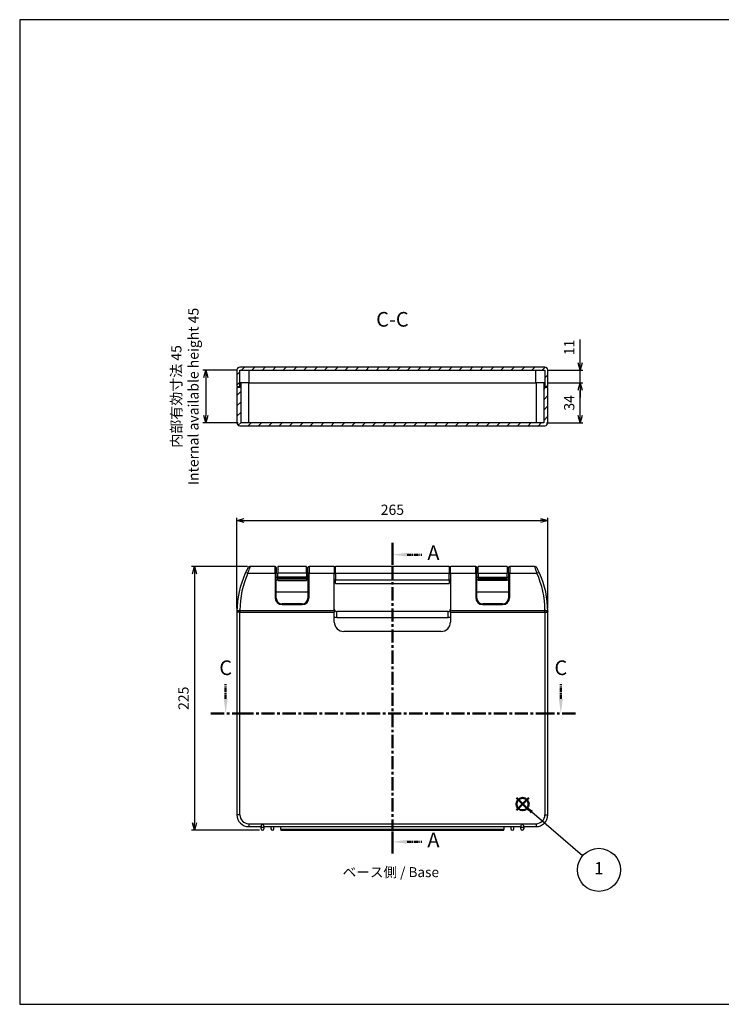
# Model space of a CAD drawing. Units: millimetres. Extents: x 0 to 1209, y 0 to 840.
# Drawn here: x 0 to 598, y 0 to 840 of the extents above; entities that cross this region are included whole.
import ezdxf

# ---------------------------------------------------------------- set-up
doc = ezdxf.new("R2010")
doc.units = ezdxf.units.MM
doc.header["$LTSCALE"] = 3
doc.linetypes.add('AM_ISO08W050', pattern=[18, 12, -1.5, 3, -1.5])
doc.linetypes.add('CENTER', pattern=[2, 1.25, -0.25, 0.25, -0.25])
for name, color, linetype, lineweight in [('AM_10', 7, 'AM_ISO08W050', 50), ('AM_5', 3, 'Continuous', 25), ('AM_8', 1, 'Continuous', 25)]:
    doc.layers.add(name, color=color, linetype=linetype, lineweight=lineweight)
doc.layers.add('AM_12', color=7, linetype='Continuous', lineweight=50, plot=False)
doc.styles.add('ACISOTS', font='isocp.shx', dxfattribs={"height": 1, "bigfont": 'extfont.shx'})
doc.styles.get("Standard").update_dxf_attribs({"font": 'ISOCP.SHX', "bigfont": 'EXTFONT.SHX'})
doc.styles.add('takachi1', font='txt', dxfattribs={"height": 2.5})
doc.dimstyles.new('AM_ISO$0', dxfattribs={"dimtxt": 3.5, "dimasz": 2.5, "dimexe": 1, "dimexo": 1, "dimgap": 1.5, "dimtad": 1, "dimdsep": 46, "dimtxsty": 'STANDARD', "dimblk": 'OPEN30', "dimcen": 0, "dimclrd": 3, "dimclre": 3, "dimclrt": 2, "dimadec": 0, "dimazin": 2, "dimtp": 0.1, "dimtm": 0.1, "dimtfac": 0.71, "dimtmove": 0, "dimatfit": 3, "dimldrblk": 'OPEN30', "dimfxl": 1, "dimlwd": -1, "dimlwe": -1, "dimarcsym": 0})
pattern_1 = [(45, (58.9066, -22.2955), (-4.41942, 4.41942), [])]

# ---------------------------------------------------------------- blocks, each defined once
blk = doc.blocks.new('TK-A3')
blk.add_lwpolyline([(0, 0), (403, 0), (403, 280), (0, 280)], close=True)
blk = doc.blocks.new('*S15')
at = {"layer": 'AM_10', "color": 7, "linetype": 'CENTER', "ltscale": 5}
for p, q in [((317.74, 393.59), (317.74, 373.78)), ((317.74, 128.59), (317.74, 148.05))]:
    blk.add_line(p, q, dxfattribs=at)
at = {"layer": 'AM_10', "color": 7, "linetype": 'CENTER'}
for p, q in [((330.24, 383.59), (342.74, 383.59)), ((330.24, 138.59), (342.74, 138.59))]:
    blk.add_line(p, q, dxfattribs=at)
at = {"layer": 'AM_10', "linetype": 'CENTER', "ltscale": 3}
blk.add_line((317.74, 373.78), (317.74, 148.05), dxfattribs=at)
at = {"layer": 'AM_10', "color": 7, "linetype": 'Continuous'}
blk.add_trace([(330.24, 385.24), (330.24, 381.95), (317.74, 383.59)], dxfattribs=at)
at = {"layer": 'AM_10', "color": 7, "linetype": 'Continuous', "extrusion": (0, 0, -1)}
blk.add_trace([(-330.24, 136.95), (-330.24, 140.24), (-317.74, 138.59)], dxfattribs=at)
at = {"layer": 'AM_10', "color": 7, "char_height": 12.5, "attachment_point": 5, "style": 'ACISOTS'}
for s, insert in [('A-A', (635.24, 446.08)), ('A', (352.74, 383.59)), ('A', (352.74, 138.59))]:
    blk.add_mtext(s, dxfattribs=dict(at, insert=insert))
blk = doc.blocks.new('*S17')
at = {"layer": 'AM_10', "color": 7, "linetype": 'CENTER'}
for p, q in [((175.59, 260.51), (175.59, 273.01)), ((461.34, 260.51), (461.34, 273.01))]:
    blk.add_line(p, q, dxfattribs=at)
at = {"layer": 'AM_10', "color": 7, "linetype": 'CENTER', "ltscale": 3}
for p, q in [((163.09, 248.01), (188.09, 248.01)), ((473.84, 248.01), (448.84, 248.01))]:
    blk.add_line(p, q, dxfattribs=at)
at = {"layer": 'AM_10', "linetype": 'CENTER', "ltscale": 3}
blk.add_line((188.09, 248.01), (448.84, 248.01), dxfattribs=at)
at = {"layer": 'AM_10', "color": 7, "linetype": 'Continuous'}
blk.add_trace([(173.94, 260.51), (177.23, 260.51), (175.59, 248.01)], dxfattribs=at)
at = {"layer": 'AM_10', "color": 7, "linetype": 'Continuous', "extrusion": (0, 0, -1)}
blk.add_trace([(-462.98, 260.51), (-459.69, 260.51), (-461.34, 248.01)], dxfattribs=at)
at = {"layer": 'AM_10', "color": 7, "char_height": 12.5, "attachment_point": 5, "style": 'ACISOTS'}
for s, insert in [('C-C', (317.74, 582.76)), ('C', (175.59, 285.51)), ('C', (461.34, 285.51))]:
    blk.add_mtext(s, dxfattribs=dict(at, insert=insert))
blk = doc.blocks.new('_Open30')
at = {"color": 0, "linetype": 'ByBlock', "lineweight": -2}
for p, q in [((-1, 0.27), (0, 0)), ((0, 0), (-1, -0.27)), ((0, 0), (-1, 0))]:
    blk.add_line(p, q, dxfattribs=at)
blk = doc.blocks.new('*D20')
at = {"layer": 'AM_5', "color": 3}
for p, q in [((185.24, 337.59), (185.24, 415.16)), ((191.49, 412.66), (443.99, 412.66)), ((450.24, 337.59), (450.24, 415.16))]:
    blk.add_line(p, q, dxfattribs=at)
at = {"layer": 'Defpoints', "color": 0}
for p in [(450.24, 412.66), (185.24, 335.09), (450.24, 335.09)]:
    blk.add_point(p, dxfattribs=at)
at = {"layer": 'AM_5', "color": 3, "xscale": 6.25, "yscale": 6.25, "zscale": 6.25, "rotation": 180}
blk.add_blockref('_Open30', (185.24, 412.66), dxfattribs=at)
at = {"layer": 'AM_5', "color": 3, "xscale": 6.25, "yscale": 6.25, "zscale": 6.25}
blk.add_blockref('_Open30', (450.24, 412.66), dxfattribs=at)
at = {"layer": 'AM_5', "color": 2, "insert": (317.74, 420.78), "char_height": 8.75, "attachment_point": 5}
blk.add_mtext('265', dxfattribs=at)
blk = doc.blocks.new('*D21')
at = {"layer": 'AM_5', "color": 3}
for p, q in [((194.23, 373.59), (146.4, 373.59)), ((148.9, 367.34), (148.9, 154.84)), ((204.49, 148.59), (146.4, 148.59))]:
    blk.add_line(p, q, dxfattribs=at)
at = {"layer": 'Defpoints', "color": 0}
for p in [(196.73, 373.59), (148.9, 148.59), (206.99, 148.59)]:
    blk.add_point(p, dxfattribs=at)
at = {"layer": 'AM_5', "color": 3, "xscale": 6.25, "yscale": 6.25, "zscale": 6.25}
for p, rotation in [((148.9, 373.59), 90), ((148.9, 148.59), 270)]:
    blk.add_blockref('_Open30', p, dxfattribs=dict(at, rotation=rotation))
at = {"layer": 'AM_5', "color": 2, "insert": (140.77, 261.09), "char_height": 8.75, "attachment_point": 5, "rotation": 90}
blk.add_mtext('225', dxfattribs=at)
blk = doc.blocks.new('*D23')
at = {"layer": 'AM_5', "color": 3}
for p, q in [((185.24, 541.09), (156.1, 541.09)), ((158.6, 534.84), (158.6, 502.34)), ((186.24, 496.09), (156.1, 496.09))]:
    blk.add_line(p, q, dxfattribs=at)
at = {"layer": 'Defpoints', "color": 0}
for p in [(187.74, 541.09), (158.6, 496.09), (188.74, 496.09)]:
    blk.add_point(p, dxfattribs=at)
at = {"layer": 'AM_5', "color": 3, "xscale": 6.25, "yscale": 6.25, "zscale": 6.25}
for p, rotation in [((158.6, 541.09), 90), ((158.6, 496.09), 270)]:
    blk.add_blockref('_Open30', p, dxfattribs=dict(at, rotation=rotation))
at = {"layer": 'AM_5', "color": 2, "insert": (141.94, 518.59), "char_height": 8.75, "attachment_point": 5, "rotation": 90}
blk.add_mtext('内部有効寸法 45\\PInternal available height 45', dxfattribs=at)
blk = doc.blocks.new('*D24')
at = {"layer": 'AM_5', "color": 3}
for p, q in [((477.74, 547.34), (477.74, 567.22)), ((450.24, 541.09), (480.24, 541.09)), ((477.74, 530.09), (477.74, 541.09)), ((450.04, 530.09), (480.24, 530.09)), ((477.74, 523.84), (477.74, 517.59))]:
    blk.add_line(p, q, dxfattribs=at)
at = {"layer": 'Defpoints', "color": 0}
for p in [(447.74, 541.09), (447.54, 530.09), (477.74, 530.09)]:
    blk.add_point(p, dxfattribs=at)
at = {"layer": 'AM_5', "color": 3, "xscale": 6.25, "yscale": 6.25, "zscale": 6.25}
for p, rotation in [((477.74, 541.09), 270), ((477.74, 530.09), 90)]:
    blk.add_blockref('_Open30', p, dxfattribs=dict(at, rotation=rotation))
at = {"layer": 'AM_5', "color": 2, "insert": (469.62, 560.41), "char_height": 8.75, "attachment_point": 5, "rotation": 90}
blk.add_mtext('11', dxfattribs=at)
blk = doc.blocks.new('*D25')
at = {"layer": 'AM_5', "color": 3}
for p, q in [((450.04, 530.09), (480.24, 530.09)), ((477.74, 502.34), (477.74, 523.84)), ((449.24, 496.09), (480.24, 496.09))]:
    blk.add_line(p, q, dxfattribs=at)
at = {"layer": 'Defpoints', "color": 0}
for p in [(447.54, 530.09), (477.74, 530.09), (446.74, 496.09)]:
    blk.add_point(p, dxfattribs=at)
at = {"layer": 'AM_5', "color": 3, "xscale": 6.25, "yscale": 6.25, "zscale": 6.25}
for p, rotation in [((477.74, 530.09), 90), ((477.74, 496.09), 270)]:
    blk.add_blockref('_Open30', p, dxfattribs=dict(at, rotation=rotation))
at = {"layer": 'AM_5', "color": 2, "insert": (469.62, 513.09), "char_height": 8.75, "attachment_point": 5, "rotation": 90}
blk.add_mtext('34', dxfattribs=at)
blk = doc.blocks.new('*S18')
at = {"layer": 'AM_12', "color": 4}
for p, q in [((423.52, 165.57), (434.02, 176.07)), ((423.52, 176.07), (434.02, 165.57))]:
    blk.add_line(p, q, dxfattribs=at)
blk.add_circle((428.77, 170.82), 5.25, dxfattribs=at)
blk = doc.blocks.new('*S19')
at = {"layer": 'AM_5'}
blk.add_line((480.93, 126.69), (437.75, 163.96), dxfattribs=at)
at = {"layer": 'AM_5', "color": 3}
blk.add_circle((494.84, 114.69), 18.38, dxfattribs=at)
at = {"layer": 'AM_5', "linetype": 'Continuous'}
blk.add_trace([(438.65, 165), (436.85, 162.91), (429.8, 170.82)], dxfattribs=at)
at = {"layer": 'AM_5', "color": 7, "insert": (494.84, 114.69), "char_height": 10.5, "attachment_point": 5, "style": 'ACISOTS'}
blk.add_mtext('1', dxfattribs=at)

msp = doc.modelspace()

# ---------------------------------------------------------------- hatches: boundary and pattern name
at = {"layer": 'AM_8'}
h = msp.add_hatch(dxfattribs=at)
h.set_pattern_fill('_U', color=256, scale=6.25, angle=45, style=0, pattern_type=0)
h.set_pattern_definition(pattern_1)
edge = h.paths.add_edge_path()
edge.add_line((185.24, 541.093), (185.24, 527.093))
edge.add_line((185.24, 527.093), (187.74, 527.093))
edge.add_line((187.74, 527.093), (187.74, 541.093))
edge.add_line((187.74, 541.093), (447.74, 541.093))
edge.add_line((447.74, 541.093), (447.74, 527.093))
edge.add_line((447.74, 527.093), (450.24, 527.093))
edge.add_line((450.24, 527.093), (450.24, 541.093))
edge.add_arc((447.74, 541.093), 2.5, 0, 90)
edge.add_line((447.74, 543.593), (187.74, 543.593))
edge.add_arc((187.74, 541.093), 2.5, 90, 180)
h = msp.add_hatch(dxfattribs=at)
h.set_pattern_fill('_U', color=256, scale=6.25, angle=45, style=0, pattern_type=0)
h.set_pattern_definition(pattern_1)
edge = h.paths.add_edge_path()
edge.add_line((187.94, 530.093), (187.94, 526.093))
edge.add_line((187.94, 526.093), (185.24, 526.093))
edge.add_line((185.24, 526.093), (185.24, 496.093))
edge.add_arc((187.74, 496.093), 2.5, 180, 270)
edge.add_line((187.74, 493.593), (447.74, 493.593))
edge.add_arc((447.74, 496.093), 2.5, 270, 360)
edge.add_line((450.24, 496.093), (450.24, 526.093))
edge.add_line((450.24, 526.093), (447.54, 526.093))
edge.add_line((447.54, 526.093), (447.54, 530.093))
edge.add_line((447.54, 530.093), (446.74, 530.093))
edge.add_line((446.74, 530.093), (446.74, 496.093))
edge.add_line((446.74, 496.093), (188.74, 496.093))
edge.add_line((188.74, 496.093), (188.74, 530.093))
edge.add_line((188.74, 530.093), (187.94, 530.093))

# ---------------------------------------------------------------- linework, layer by layer
for p, q in [((185.24, 541.093), (185.24, 527.093)), ((447.74, 543.593), (187.74, 543.593)), ((187.74, 541.093), (447.74, 541.093)), ((187.74, 527.093), (187.74, 541.093)), ((195.74, 530.093), (195.74, 541.093)), ((439.74, 541.093), (439.74, 530.093)), ((447.74, 541.093), (447.74, 527.093)), ((450.24, 527.093), (450.24, 541.093)), ((188.74, 530.093), (187.94, 530.093)), ((187.94, 530.093), (187.94, 526.093)), ((188.74, 496.093), (188.74, 530.093)), ((195.24, 530.093), (188.74, 530.093)), ((195.24, 496.093), (195.24, 530.093)), ((195.24, 530.093), (440.24, 530.093)), ((446.74, 530.093), (440.24, 530.093)), ((440.24, 530.093), (440.24, 496.093)), ((447.54, 530.093), (446.74, 530.093)), ((446.74, 530.093), (446.74, 496.093)), ((447.54, 526.093), (447.54, 530.093)), ((185.24, 527.093), (187.74, 527.093)), ((187.94, 526.093), (185.24, 526.093)), ((185.24, 526.093), (185.24, 496.093)), ((187.74, 527.093), (187.94, 527.093)), ((447.54, 527.093), (447.74, 527.093)), ((450.24, 526.093), (447.54, 526.093)), ((447.74, 527.093), (450.24, 527.093)), ((450.24, 496.093), (450.24, 526.093)), ((446.74, 496.093), (188.74, 496.093)), ((187.74, 493.593), (447.74, 493.593)), ((217.74, 373.593), (196.73, 373.593)), ((217.74, 367.82), (217.74, 373.593)), ((218.74, 372.593), (218.74, 367.397)), ((219.99, 373.593), (219.99, 367.82)), ((244.49, 373.593), (219.99, 373.593)), ((244.49, 367.82), (244.49, 373.593)), ((245.74, 367.397), (245.74, 372.593)), ((268.24, 373.593), (246.74, 373.593)), ((246.74, 373.593), (246.74, 367.82)), ((268.24, 373.593), (268.24, 367.82)), ((269.24, 373.093), (268.24, 373.093)), ((269.24, 367.82), (269.24, 373.593)), ((366.24, 373.593), (269.24, 373.593)), ((366.24, 373.593), (366.24, 367.82)), ((367.24, 373.093), (366.24, 373.093)), ((367.24, 367.82), (367.24, 373.593)), ((388.74, 373.593), (367.24, 373.593)), ((388.74, 367.82), (388.74, 373.593)), ((389.74, 372.593), (389.74, 367.397)), ((390.99, 367.82), (390.99, 373.593)), ((415.49, 373.593), (390.99, 373.593)), ((415.49, 373.593), (415.49, 367.82)), ((416.74, 367.397), (416.74, 372.593)), ((438.751, 373.593), (417.74, 373.593)), ((417.74, 373.593), (417.74, 367.82)), ((194.61, 367.82), (217.74, 367.82)), ((217.74, 367.82), (217.74, 347.016)), ((218.74, 346.593), (218.74, 367.397)), ((219.99, 364.093), (218.74, 364.093)), ((218.74, 362.093), (219.99, 362.093)), ((244.49, 367.82), (219.99, 367.82)), ((219.99, 364.471), (219.99, 367.82)), ((244.49, 364.471), (219.99, 364.471)), ((219.99, 364.471), (219.99, 363.893)), ((219.99, 362.893), (219.99, 363.893)), ((244.49, 363.893), (219.99, 363.893)), ((219.99, 362.893), (244.49, 362.893)), ((219.99, 362.593), (219.99, 362.893)), ((219.99, 361.593), (219.99, 362.593)), ((244.49, 362.593), (219.99, 362.593)), ((219.99, 361.593), (244.49, 361.593)), ((244.49, 367.82), (244.49, 364.471)), ((244.49, 363.893), (244.49, 364.471)), ((245.74, 364.093), (244.49, 364.093)), ((244.49, 363.893), (244.49, 362.893)), ((244.49, 362.893), (244.49, 362.593)), ((244.49, 362.593), (244.49, 361.593)), ((244.49, 362.093), (245.74, 362.093)), ((245.74, 367.397), (245.74, 346.593)), ((246.74, 367.82), (268.24, 367.82)), ((246.74, 347.016), (246.74, 367.82)), ((268.24, 335.696), (268.24, 367.82)), ((268.24, 367.608), (269.24, 367.608)), ((269.24, 361.727), (268.24, 361.727)), ((269.24, 367.82), (366.24, 367.82)), ((269.24, 367.82), (269.24, 361.939)), ((366.24, 361.939), (269.24, 361.939)), ((269.24, 359.093), (269.24, 361.939)), ((366.24, 361.939), (366.24, 367.82)), ((366.24, 367.608), (367.24, 367.608)), ((366.24, 361.939), (366.24, 359.093)), ((367.24, 361.727), (366.24, 361.727)), ((367.24, 367.82), (367.24, 335.696)), ((367.24, 367.82), (388.74, 367.82)), ((388.74, 367.82), (388.74, 347.016)), ((389.74, 346.593), (389.74, 367.397)), ((390.99, 364.093), (389.74, 364.093)), ((389.74, 362.093), (390.99, 362.093)), ((390.99, 367.82), (390.99, 364.471)), ((390.99, 367.82), (415.49, 367.82)), ((390.99, 363.893), (390.99, 364.471)), ((390.99, 364.471), (415.49, 364.471)), ((390.99, 363.893), (390.99, 362.893)), ((390.99, 363.893), (415.49, 363.893)), ((390.99, 362.893), (390.99, 362.593)), ((415.49, 362.893), (390.99, 362.893)), ((390.99, 362.593), (390.99, 361.593)), ((390.99, 362.593), (415.49, 362.593)), ((415.49, 361.593), (390.99, 361.593)), ((415.49, 364.471), (415.49, 367.82)), ((415.49, 364.471), (415.49, 363.893)), ((416.74, 364.093), (415.49, 364.093)), ((415.49, 362.893), (415.49, 363.893)), ((415.49, 362.593), (415.49, 362.893)), ((415.49, 361.593), (415.49, 362.593)), ((415.49, 362.093), (416.74, 362.093)), ((416.74, 367.397), (416.74, 346.593)), ((417.74, 367.82), (440.871, 367.82)), ((417.74, 347.016), (417.74, 367.82)), ((268.24, 359.593), (269.24, 359.593)), ((269.24, 359.093), (366.24, 359.093)), ((366.24, 359.593), (367.24, 359.593)), ((245.74, 351.593), (218.74, 351.593)), ((416.74, 351.593), (389.74, 351.593)), ((187.74, 335.696), (187.74, 336.146)), ((223.74, 341.016), (223.74, 341.593)), ((240.74, 341.593), (223.74, 341.593)), ((223.74, 341.016), (240.74, 341.016)), ((240.74, 341.016), (240.74, 341.593)), ((394.74, 341.016), (394.74, 341.593)), ((411.74, 341.593), (394.74, 341.593)), ((394.74, 341.016), (411.74, 341.016)), ((411.74, 341.016), (411.74, 341.593)), ((447.74, 336.146), (447.74, 335.696)), ((185.24, 335.093), (185.24, 334.64)), ((185.24, 334.428), (185.24, 334.64)), ((187.74, 334.428), (185.24, 334.428)), ((185.24, 334.428), (185.24, 161.593)), ((187.74, 335.696), (187.74, 334.428)), ((268.24, 335.696), (187.74, 335.696)), ((187.74, 161.593), (187.74, 334.428)), ((187.74, 334.428), (268.24, 334.428)), ((268.24, 335.696), (268.24, 334.428)), ((268.24, 326.093), (268.24, 334.428)), ((270.24, 330.093), (270.24, 335.093)), ((365.24, 335.093), (270.24, 335.093)), ((270.24, 330.093), (365.24, 330.093)), ((365.24, 330.093), (365.24, 335.093)), ((447.74, 335.696), (367.24, 335.696)), ((367.24, 334.428), (367.24, 335.696)), ((367.24, 334.428), (447.74, 334.428)), ((367.24, 334.428), (367.24, 326.093)), ((447.74, 334.428), (447.74, 335.696)), ((447.74, 334.428), (447.74, 161.593)), ((447.74, 334.428), (450.24, 334.428)), ((450.24, 334.64), (450.24, 335.093)), ((450.24, 334.64), (450.24, 334.428)), ((450.24, 161.593), (450.24, 334.428)), ((359.24, 318.093), (276.24, 318.093)), ((187.74, 161.593), (185.24, 161.593)), ((447.74, 161.593), (450.24, 161.593)), ((195.24, 154.093), (206.99, 154.093)), ((195.24, 154.093), (195.24, 151.593)), ((195.24, 151.593), (205.74, 151.593)), ((205.74, 149.843), (205.74, 151.705)), ((206.639, 153.593), (207.342, 153.593)), ((206.99, 154.093), (428.49, 154.093)), ((208.24, 151.705), (208.24, 149.843)), ((208.24, 151.593), (427.24, 151.593)), ((214.24, 151.593), (214.24, 149.843)), ((216.74, 149.843), (216.74, 151.593)), ((222.74, 149.047), (222.74, 151.593)), ((412.74, 151.593), (412.74, 149.047)), ((418.74, 151.593), (418.74, 149.843)), ((421.24, 149.843), (421.24, 151.593)), ((427.24, 149.843), (427.24, 151.705)), ((428.139, 153.593), (428.842, 153.593)), ((428.49, 154.093), (440.24, 154.093)), ((429.74, 151.705), (429.74, 149.843)), ((429.74, 151.593), (440.24, 151.593)), ((440.24, 154.093), (440.24, 151.593)), ((412.74, 149.047), (222.74, 149.047)), ((222.74, 149.047), (222.74, 148.593)), ((412.74, 148.593), (222.74, 148.593)), ((222.74, 148.593), (412.74, 148.593)), ((412.74, 148.593), (412.74, 149.047))]:
    msp.add_line(p, q)
for centre, radius, start, end in [((187.74, 541.093), 2.5, 90, 180), ((447.74, 541.093), 2.5, 0, 90), ((187.74, 496.093), 2.5, 180, 270), ((447.74, 496.093), 2.5, 270, 0), ((196.73, 371.093), 2.5, 90, 152.128545), ((217.74, 372.593), 1, 0, 90), ((246.74, 372.593), 1, 90, 180), ((388.74, 372.593), 1, 0, 90), ((417.74, 372.593), 1, 90, 180), ((438.751, 371.093), 2.5, 27.871455, 90), ((265.24, 334.863), 80, 155.693748, 179.834502), ((265.24, 335.919), 77.5, 155.693748, 179.832323), ((370.241, 335.919), 77.5, 0.167677, 24.306252), ((370.241, 334.863), 80, 0.165498, 24.306252), ((223.74, 347.016), 6, 180, 270), ((223.74, 346.593), 5, 180, 270), ((240.74, 347.016), 6, 270, 0), ((240.74, 346.593), 5, 270, 0), ((394.74, 347.016), 6, 180, 270), ((394.74, 346.593), 5, 180, 270), ((411.74, 347.016), 6, 270, 0), ((411.74, 346.593), 5, 270, 0), ((270.24, 337.093), 2, 180, 270), ((365.24, 337.093), 2, 270, 0), ((270.24, 337.093), 7, 253.39845, 270), ((365.24, 337.093), 7, 270, 286.60155), ((276.24, 326.093), 8, 180, 270), ((359.24, 326.093), 8, 270, 0), ((195.24, 161.593), 10, 180, 270), ((195.24, 161.593), 7.5, 180, 270), ((440.24, 161.593), 7.5, 270, 0), ((440.24, 161.593), 10, 270, 0), ((206.99, 149.843), 1.25, 180, 0), ((215.49, 149.843), 1.25, 180, 0), ((419.99, 149.843), 1.25, 180, 0), ((428.49, 149.843), 1.25, 180, 0)]:
    msp.add_arc(centre, radius, start, end)
for centre, major_axis, ratio, start_param, end_param in [((194.61, 366.763), (-2.278, 1.029), 0.3911199, 4.887234, 6.2831853), ((217.74, 367.397), (1, 0), 0.4226183, 0, 1.5707963), ((246.74, 367.397), (-1, 0), 0.4226183, 4.712389, 6.2831853), ((388.74, 367.397), (1, 0), 0.4226183, 0, 1.5707963), ((417.74, 367.397), (-1, 0), 0.4226183, 4.712389, 6.2831853), ((440.871, 366.763), (2.278, 1.029), 0.3911199, 0, 1.3959513), ((217.74, 346.593), (1, 0), 0.4226183, 0, 1.5707963), ((246.74, 346.593), (-1, 0), 0.4226183, 4.712389, 6.2831853), ((388.74, 346.593), (1, 0), 0.4226183, 0, 1.5707963), ((417.74, 346.593), (-1, 0), 0.4226183, 4.712389, 6.2831853), ((187.74, 334.64), (-2.5, 0), 0.4226183, 4.712389, 6.2831853), ((447.74, 334.64), (2.5, 0), 0.4226183, 0, 1.5707963), ((206.99, 151.705), (1.25, 0), 0.5034513, 3.1415927, 6.2831853), ((428.49, 151.705), (1.25, 0), 0.5034513, 3.1415927, 6.2831853)]:
    msp.add_ellipse(centre, major_axis=major_axis, ratio=ratio, start_param=start_param, end_param=end_param)
for points, knots in [([(194.52, 372.262), (194.52, 372.262), (194.5, 372.224), (194.397, 372.029), (194.285, 371.815), (193.935, 371.137), (193.672, 370.618), (193.055, 369.358), (192.699, 368.606), (192.331, 367.792)], [0, 0, 0, 0, 0.12839889, 0.12839889, 0.3338371, 0.3338371, 0.60090678, 0.60090678, 0.88280967, 0.88280967, 0.88280967, 0.88280967]), ([(194.61, 367.82), (194.966, 368.87), (195.311, 369.842), (195.908, 371.47), (196.163, 372.14), (196.502, 373.016), (196.611, 373.293), (196.711, 373.544), (196.73, 373.593), (196.73, 373.593)], [-0.88280967, -0.88280967, -0.88280967, -0.88280967, -0.60090678, -0.60090678, -0.3338371, -0.3338371, -0.12839889, -0.12839889, 0, 0, 0, 0]), ([(438.751, 373.593), (438.751, 373.593), (438.795, 373.482), (439.015, 372.923), (439.253, 372.313), (439.846, 370.733), (440.196, 369.775), (440.666, 368.42), (440.768, 368.123), (440.871, 367.82)], [-0.88280967, -0.88280967, -0.88280967, -0.88280967, -0.69012559, -0.69012559, -0.38183106, -0.38183106, -0.08143478, -0.08143478, 0, 0, 0, 0]), ([(443.149, 367.792), (443.043, 368.027), (442.938, 368.257), (442.452, 369.306), (442.091, 370.048), (441.479, 371.271), (441.233, 371.743), (441.006, 372.176), (440.961, 372.262), (440.961, 372.262)], [0, 0, 0, 0, 0.08143478, 0.08143478, 0.38183106, 0.38183106, 0.69012559, 0.69012559, 0.88280967, 0.88280967, 0.88280967, 0.88280967]), ([(185.24, 335.094), (185.24, 335.101), (185.241, 335.108), (185.248, 335.253), (185.318, 335.388), (185.578, 335.64), (185.765, 335.754), (186.232, 335.945), (186.508, 336.021), (187.1, 336.12), (187.409, 336.146), (187.728, 336.146), (187.734, 336.146), (187.74, 336.146)], [0, 0, 0, 0, 0.00497245, 0.00497245, 0.1026337, 0.1026337, 0.20029476, 0.20029476, 0.2979557, 0.2979557, 0.39176432, 0.39176432, 0.39358564, 0.39358564, 0.39358564, 0.39358564]), ([(447.74, 336.146), (447.746, 336.146), (447.752, 336.146), (448.088, 336.146), (448.414, 336.118), (449.017, 336.01), (449.289, 335.932), (449.746, 335.737), (449.928, 335.622), (450.176, 335.368), (450.24, 335.232), (450.24, 335.094)], [-0.00182132, -0.00182132, -0.00182132, -0.00182132, 0, 0, 0.09882661, 0.09882661, 0.19648756, 0.19648756, 0.29414864, 0.29414864, 0.3918099, 0.3918099, 0.3918099, 0.3918099]), ([(185.24, 335.094), (185.24, 335.094), (185.24, 335.094), (185.24, 335.093), (185.24, 335.093), (185.24, 335.093)], [2.99465140391, 2.99465140391, 2.99465140391, 2.99465140391, 2.9947097779, 2.9947097779, 2.99495152444, 2.99495152444, 2.99495152444, 2.99495152444]), ([(450.24, 335.093), (450.24, 335.093), (450.24, 335.093), (450.24, 335.094), (450.24, 335.094), (450.24, 335.094)], [6.05600482767, 6.05600482767, 6.05600482767, 6.05600482767, 6.05624657421, 6.05624657421, 6.05630494819, 6.05630494819, 6.05630494819, 6.05630494819]), ([(205.74, 151.705), (205.74, 151.743), (205.749, 151.79), (205.801, 151.972), (205.868, 152.133), (206.058, 152.548), (206.186, 152.809), (206.44, 153.279), (206.543, 153.457), (206.639, 153.593)], [0.53271208, 0.53271208, 0.53271208, 0.53271208, 0.55490175, 0.55490175, 0.60071439, 0.60071439, 0.65447513, 0.65447513, 0.69236028, 0.69236028, 0.69236028, 0.69236028]), ([(207.342, 153.593), (207.41, 153.496), (207.482, 153.377), (207.714, 152.968), (207.863, 152.672), (208.093, 152.181), (208.169, 152.001), (208.23, 151.801), (208.24, 151.747), (208.24, 151.705)], [0.04514919, 0.04514919, 0.04514919, 0.04514919, 0.07559208, 0.07559208, 0.13944569, 0.13944569, 0.1925084, 0.1925084, 0.21964443, 0.21964443, 0.21964443, 0.21964443]), ([(427.24, 151.705), (427.24, 151.743), (427.249, 151.79), (427.301, 151.972), (427.368, 152.133), (427.558, 152.548), (427.686, 152.809), (427.94, 153.279), (428.043, 153.457), (428.139, 153.593)], [0.53271208, 0.53271208, 0.53271208, 0.53271208, 0.55490175, 0.55490175, 0.60071439, 0.60071439, 0.65447513, 0.65447513, 0.69236028, 0.69236028, 0.69236028, 0.69236028]), ([(428.842, 153.593), (428.91, 153.496), (428.982, 153.377), (429.214, 152.968), (429.363, 152.672), (429.593, 152.181), (429.669, 152.001), (429.73, 151.801), (429.74, 151.747), (429.74, 151.705)], [0.04514919, 0.04514919, 0.04514919, 0.04514919, 0.07559208, 0.07559208, 0.13944569, 0.13944569, 0.1925084, 0.1925084, 0.21964443, 0.21964443, 0.21964443, 0.21964443])]:
    msp.add_open_spline(points, degree=3, knots=knots)
for points in [[(206.639, 153.593), (206.757, 153.764), (206.877, 153.934), (206.99, 154.093)], [(206.99, 154.093), (207.103, 153.934), (207.223, 153.764), (207.342, 153.593)], [(428.139, 153.593), (428.257, 153.764), (428.377, 153.934), (428.49, 154.093)], [(428.49, 154.093), (428.603, 153.934), (428.723, 153.764), (428.842, 153.593)]]:
    msp.add_open_spline(points, degree=3)

# ---------------------------------------------------------------- block references
at = {"lineweight": 0, "xscale": 3, "yscale": 3, "zscale": 3}
msp.add_blockref('TK-A3', (0, 0), dxfattribs=at)
at = {"layer": 'AM_10'}
for name in ['*S17', '*S15']:
    msp.add_blockref(name, (0, 0), dxfattribs=at)
at = {"layer": 'AM_12'}
msp.add_blockref('*S18', (0, 0), dxfattribs=at)
at = {"layer": 'AM_5'}
msp.add_blockref('*S19', (-1.032, 0), dxfattribs=at)

# ---------------------------------------------------------------- texts
at = {"insert": (275.344, 117), "char_height": 8.5, "attachment_point": 1, "style": 'takachi1'}
msp.add_mtext_dynamic_manual_height_columns('ベース側 / Base', width=87.58731, gutter_width=12.5, heights=[0], dxfattribs=at)

# ---------------------------------------------------------------- dimensions: what is measured, and where the dimension line sits
at = {"layer": 'AM_5'}
dim = msp.add_linear_dim(base=(158.604, 496.093), p1=(187.74, 541.093), p2=(188.74, 496.093), angle=90, text='内部有効寸法 <>\\PInternal available height 45', dimstyle='AM_ISO$0', override={"dimscale": 2.5, "dimpost": ''}, dxfattribs=at)
dim.commit()
dim.dimension.update_dxf_attribs({"geometry": '*D23', "text_midpoint": (158.604, 518.593), "dimtype": 160})
for base, p1, p2, override, picture, middle in [((477.74, 530.093), (447.74, 541.093), (447.54, 530.093), {"dimscale": 2.5, "dimtix": 1}, '*D24', (477.74, 560.406)), ((148.895, 148.593), (196.73, 373.593), (206.99, 148.593), {"dimscale": 2.5}, '*D21', (148.895, 261.093))]:
    dim = msp.add_linear_dim(base=base, p1=p1, p2=p2, angle=90, dimstyle='AM_ISO$0', override=override, dxfattribs=at)
    dim.commit()
    dim.dimension.update_dxf_attribs({"geometry": picture, "text_midpoint": middle, "dimtype": 160})
dim = msp.add_linear_dim(base=(477.74, 530.093), p1=(446.74, 496.093), p2=(447.54, 530.093), angle=90, dimstyle='AM_ISO$0', override={"dimscale": 2.5, "dimtix": 1}, dxfattribs=at)
dim.commit()
dim.dimension.update_dxf_attribs({"geometry": '*D25', "text_midpoint": (469.615, 513.093)})
dim = msp.add_linear_dim(base=(450.24, 412.657), p1=(185.24, 335.093), p2=(450.24, 335.093), dimstyle='AM_ISO$0', override={"dimscale": 2.5}, dxfattribs=at)
dim.commit()
dim.dimension.update_dxf_attribs({"geometry": '*D20', "text_midpoint": (317.74, 412.657), "dimtype": 160})

doc.saveas('drawing.dxf')
